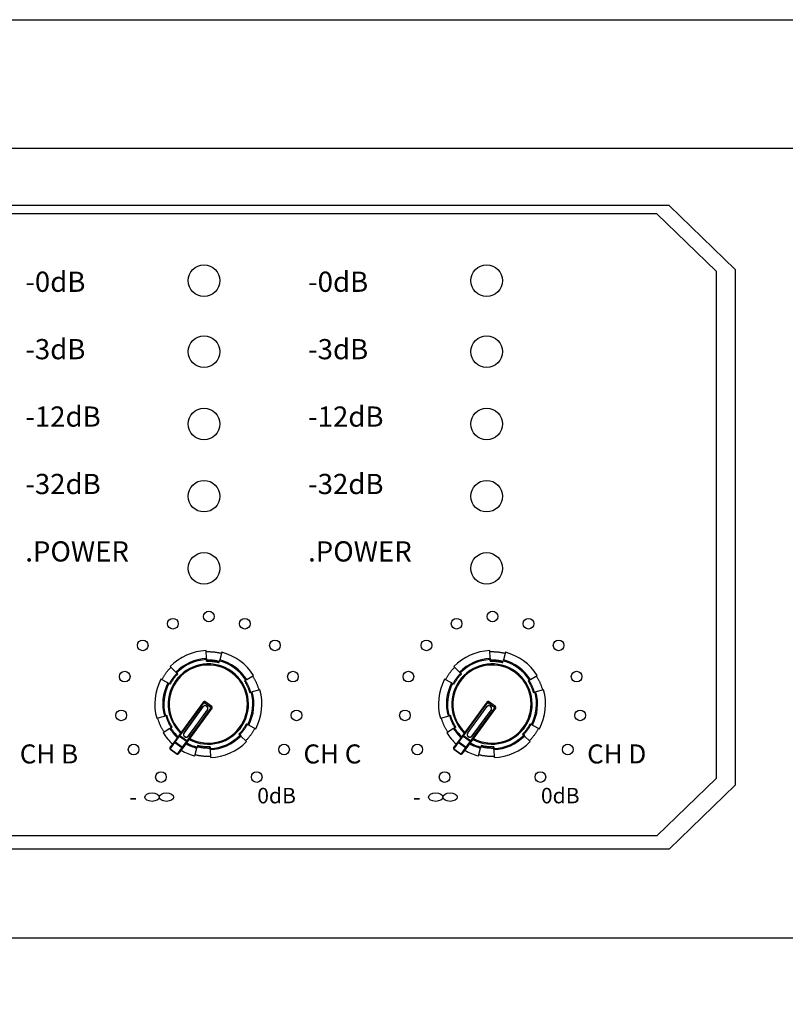
# Model space of a CAD drawing. Units: millimetres. Extents: x 935 to 2728, y 23 to 1287.
# Drawn here: x 1312 to 1377, y 306 to 389 of the extents above; entities that cross this region are included whole.
import ezdxf

# ---------------------------------------------------------------- set-up
doc = ezdxf.new("R2010")
doc.units = ezdxf.units.MM
doc.header["$PDSIZE"] = -1
doc.layers.add('_Layer_', color=7, linetype='Continuous')
doc.styles.add('SLDTEXTSTYLE0', font='txt')
doc.styles.add('USER1', font='GEG2.SHX', dxfattribs={"height": 3})
doc.dimstyles.new('ISO-25', dxfattribs={"dimtxt": 2.5, "dimasz": 2.5, "dimexe": 1.25, "dimexo": 0.625, "dimtad": 1, "dimtxsty": 'SLDTEXTSTYLE0', "dimcen": 2.5, "dimadec": 0, "dimazin": 0, "dimtfac": 1, "dimtmove": 0, "dimatfit": 3, "dimfxl": 1, "dimarcsym": 0})

# ---------------------------------------------------------------- blocks, each defined once
blk = doc.blocks.new('*D12')
at = {"layer": '_Layer_', "color": 0, "lineweight": -2, "transparency": 16777216}
for p, q in [((1074.926, 332.693), (1074.926, 223.121)), ((1556.924, 332.693), (1556.924, 223.121)), ((1526.924, 235.121), (1104.926, 235.121))]:
    blk.add_line(p, q, dxfattribs=at)
at = {"layer": '_Layer_', "color": 0, "transparency": 16777216}
for points in [[(1104.926, 240.121), (1104.926, 230.121), (1074.926, 235.121)], [(1526.924, 240.121), (1526.924, 230.121), (1556.924, 235.121)]]:
    blk.add_solid(points, dxfattribs=at)
at = {"layer": 'Defpoints', "color": 0, "transparency": 16777216}
for p in [(1074.926, 344.693), (1556.924, 344.693), (1074.926, 235.121)]:
    blk.add_point(p, dxfattribs=at)
at = {"layer": '_Layer_', "color": 0, "transparency": 16777216, "insert": (1323.018, 268.289), "char_height": 39.375, "attachment_point": 5, "style": 'SLDTEXTSTYLE0'}
blk.add_mtext('{\\H0.63492x;482,0}', dxfattribs=at)

msp = doc.modelspace()

# ---------------------------------------------------------------- linework, layer by layer
at = {"layer": '_Layer_'}
for p, q in [((1079.926, 388.693), (1551.924, 388.693)), ((1119.479, 377.901), (1512.738, 377.901)), ((1367.023, 373.065), (1265.915, 373.065)), ((1367.023, 373.065), (1372.569, 367.688)), ((1365.996, 372.36), (1267.06, 372.36)), ((1365.996, 372.36), (1370.968, 367.54)), ((1372.569, 367.688), (1372.569, 324.336)), ((1370.968, 367.54), (1370.968, 324.89)), ((1328.142, 334.977), (1328.113, 335.647)), ((1329.436, 335.506), (1329.268, 334.858)), ((1351.976, 334.977), (1351.948, 335.647)), ((1353.271, 335.506), (1353.102, 334.858)), ((1328.142, 334.977), (1328.146, 334.887)), ((1328.151, 334.753), (1328.146, 334.887)), ((1329.211, 334.64), (1329.245, 334.771)), ((1329.245, 334.771), (1329.268, 334.858)), ((1351.976, 334.977), (1351.98, 334.887)), ((1351.986, 334.753), (1351.98, 334.887)), ((1353.046, 334.64), (1353.08, 334.771)), ((1353.08, 334.771), (1353.102, 334.858)), ((1325.099, 334.308), (1325.576, 333.838)), ((1325.64, 333.775), (1325.576, 333.838)), ((1325.736, 333.68), (1325.64, 333.775)), ((1348.933, 334.308), (1349.411, 333.838)), ((1349.475, 333.775), (1349.411, 333.838)), ((1349.571, 333.68), (1349.475, 333.775)), ((1324.91, 332.923), (1324.316, 333.233)), ((1324.91, 332.923), (1324.989, 332.881)), ((1325.109, 332.819), (1324.989, 332.881)), ((1331.348, 333.085), (1331.462, 333.157)), ((1331.537, 333.205), (1331.462, 333.157)), ((1331.537, 333.205), (1332.103, 333.565)), ((1348.744, 332.923), (1348.15, 333.233)), ((1348.744, 332.923), (1348.824, 332.881)), ((1348.943, 332.819), (1348.824, 332.881)), ((1355.182, 333.085), (1355.296, 333.157)), ((1355.372, 333.205), (1355.296, 333.157)), ((1355.372, 333.205), (1355.937, 333.565)), ((1331.78, 332.111), (1331.91, 332.147)), ((1331.91, 332.147), (1331.997, 332.17)), ((1332.643, 332.349), (1331.997, 332.17)), ((1355.615, 332.111), (1355.745, 332.147)), ((1355.745, 332.147), (1355.831, 332.17)), ((1356.477, 332.349), (1355.831, 332.17)), ((1327.888, 331.343), (1325.852, 328.546)), ((1325.925, 328.493), (1327.961, 331.29)), ((1327.961, 331.29), (1327.888, 331.343)), ((1328.014, 331.363), (1327.961, 331.29)), ((1327.961, 331.29), (1328.543, 330.866)), ((1328.596, 330.939), (1328.014, 331.363)), ((1351.723, 331.343), (1349.686, 328.546)), ((1349.759, 328.493), (1351.796, 331.29)), ((1351.796, 331.29), (1351.723, 331.343)), ((1351.849, 331.363), (1351.796, 331.29)), ((1351.796, 331.29), (1352.378, 330.866)), ((1352.431, 330.939), (1351.849, 331.363)), ((1327.851, 330.925), (1326.262, 328.742)), ((1326.269, 328.736), (1327.858, 330.919)), ((1328.543, 330.866), (1326.507, 328.069)), ((1326.58, 328.016), (1328.616, 330.813)), ((1328.222, 330.654), (1326.633, 328.472)), ((1326.64, 328.466), (1328.229, 330.649)), ((1327.858, 330.919), (1327.851, 330.925)), ((1328.222, 330.654), (1328.229, 330.649)), ((1328.543, 330.866), (1328.596, 330.939)), ((1328.616, 330.813), (1328.543, 330.866)), ((1351.686, 330.925), (1350.096, 328.742)), ((1350.104, 328.736), (1351.693, 330.919)), ((1352.378, 330.866), (1350.341, 328.069)), ((1350.414, 328.016), (1352.451, 330.813)), ((1352.057, 330.654), (1350.467, 328.472)), ((1350.475, 328.466), (1352.064, 330.649)), ((1351.693, 330.919), (1351.686, 330.925)), ((1352.057, 330.654), (1352.064, 330.649)), ((1352.378, 330.866), (1352.431, 330.939)), ((1352.451, 330.813), (1352.378, 330.866)), ((1323.967, 329.952), (1324.613, 330.131)), ((1324.7, 330.155), (1324.613, 330.131)), ((1324.83, 330.191), (1324.7, 330.155)), ((1347.802, 329.952), (1348.448, 330.131)), ((1348.535, 330.155), (1348.448, 330.131)), ((1348.664, 330.191), (1348.535, 330.155)), ((1325.073, 329.096), (1324.507, 328.737)), ((1325.073, 329.096), (1325.149, 329.144)), ((1325.262, 329.216), (1325.149, 329.144)), ((1326.262, 328.742), (1326.269, 328.736)), ((1331.502, 329.483), (1331.621, 329.42)), ((1331.701, 329.379), (1331.621, 329.42)), ((1331.701, 329.379), (1332.295, 329.069)), ((1348.907, 329.096), (1348.342, 328.737)), ((1348.907, 329.096), (1348.983, 329.144)), ((1349.097, 329.216), (1348.983, 329.144)), ((1350.096, 328.742), (1350.104, 328.736)), ((1355.336, 329.483), (1355.456, 329.42)), ((1355.535, 329.379), (1355.456, 329.42)), ((1355.535, 329.379), (1356.129, 329.069)), ((1325.484, 328.041), (1325.084, 327.491)), ((1325.104, 327.365), (1325.504, 327.915)), ((1325.852, 328.546), (1325.484, 328.041)), ((1325.52, 327.937), (1325.504, 327.915)), ((1325.504, 327.915), (1326.086, 327.492)), ((1325.52, 327.937), (1325.887, 328.441)), ((1326.102, 327.513), (1325.52, 327.937)), ((1325.852, 328.546), (1325.925, 328.493)), ((1325.925, 328.493), (1325.887, 328.441)), ((1325.887, 328.441), (1326.469, 328.018)), ((1326.507, 328.069), (1325.925, 328.493)), ((1326.469, 328.018), (1326.102, 327.513)), ((1326.212, 327.511), (1326.58, 328.016)), ((1326.469, 328.018), (1326.507, 328.069)), ((1326.507, 328.069), (1326.58, 328.016)), ((1326.64, 328.466), (1326.633, 328.472)), ((1330.874, 328.621), (1330.97, 328.526)), ((1330.97, 328.526), (1331.034, 328.463)), ((1331.512, 327.993), (1331.034, 328.463)), ((1349.319, 328.041), (1348.918, 327.491)), ((1348.938, 327.365), (1349.339, 327.915)), ((1349.686, 328.546), (1349.319, 328.041)), ((1349.354, 327.937), (1349.339, 327.915)), ((1349.339, 327.915), (1349.921, 327.492)), ((1349.354, 327.937), (1349.722, 328.441)), ((1349.936, 327.513), (1349.354, 327.937)), ((1349.686, 328.546), (1349.759, 328.493)), ((1349.759, 328.493), (1349.722, 328.441)), ((1349.722, 328.441), (1350.304, 328.018)), ((1350.341, 328.069), (1349.759, 328.493)), ((1350.304, 328.018), (1349.936, 327.513)), ((1350.047, 327.511), (1350.414, 328.016)), ((1350.304, 328.018), (1350.341, 328.069)), ((1350.341, 328.069), (1350.414, 328.016)), ((1350.475, 328.466), (1350.467, 328.472)), ((1354.709, 328.621), (1354.805, 328.526)), ((1354.805, 328.526), (1354.869, 328.463)), ((1355.346, 327.993), (1354.869, 328.463)), ((1325.104, 327.365), (1325.104, 327.365)), ((1325.686, 326.941), (1325.104, 327.365)), ((1325.104, 327.365), (1325.686, 326.941)), ((1326.086, 327.492), (1325.686, 326.941)), ((1325.811, 326.961), (1326.212, 327.511)), ((1326.086, 327.492), (1326.102, 327.513)), ((1327.174, 326.795), (1327.342, 327.444)), ((1327.365, 327.531), (1327.342, 327.444)), ((1327.399, 327.661), (1327.365, 327.531)), ((1328.459, 327.548), (1328.465, 327.414)), ((1328.468, 327.324), (1328.465, 327.414)), ((1328.468, 327.324), (1328.497, 326.655)), ((1348.938, 327.365), (1348.938, 327.365)), ((1349.52, 326.941), (1348.938, 327.365)), ((1348.938, 327.365), (1349.52, 326.941)), ((1349.921, 327.492), (1349.52, 326.941)), ((1349.646, 326.961), (1350.047, 327.511)), ((1349.921, 327.492), (1349.936, 327.513)), ((1351.009, 326.795), (1351.177, 327.444)), ((1351.2, 327.531), (1351.177, 327.444)), ((1351.233, 327.661), (1351.2, 327.531)), ((1352.293, 327.548), (1352.299, 327.414)), ((1352.303, 327.324), (1352.299, 327.414)), ((1352.303, 327.324), (1352.331, 326.655)), ((1325.686, 326.941), (1325.686, 326.941)), ((1349.52, 326.941), (1349.52, 326.941)), ((1365.996, 320.069), (1370.968, 324.89)), ((1367.023, 318.959), (1372.569, 324.336)), ((1365.996, 320.069), (1267.06, 320.069)), ((1367.023, 318.959), (1265.915, 318.959)), ((1119.479, 311.485), (1512.738, 311.485))]:
    msp.add_line(p, q, dxfattribs=at)
at = {"layer": '_Layer_', "flags": 128}
for points in [[(1328.117, 335.557), (1328.172, 335.559), (1328.226, 335.56), (1328.281, 335.561), (1328.335, 335.561), (1328.39, 335.56), (1328.444, 335.559), (1328.499, 335.556), (1328.553, 335.554), (1328.608, 335.55), (1328.662, 335.546), (1328.716, 335.541), (1328.77, 335.536), (1328.825, 335.53), (1328.879, 335.523), (1328.933, 335.516), (1328.987, 335.508), (1329.041, 335.499), (1329.094, 335.49), (1329.148, 335.479), (1329.201, 335.469), (1329.255, 335.457), (1329.308, 335.445), (1329.361, 335.433), (1329.414, 335.419)], [(1351.952, 335.557), (1352.006, 335.559), (1352.061, 335.56), (1352.115, 335.561), (1352.17, 335.561), (1352.224, 335.56), (1352.279, 335.559), (1352.333, 335.556), (1352.388, 335.554), (1352.442, 335.55), (1352.496, 335.546), (1352.551, 335.541), (1352.605, 335.536), (1352.659, 335.53), (1352.713, 335.523), (1352.767, 335.516), (1352.821, 335.508), (1352.875, 335.499), (1352.929, 335.49), (1352.982, 335.479), (1353.036, 335.469), (1353.089, 335.457), (1353.142, 335.445), (1353.195, 335.433), (1353.248, 335.419)], [(1329.234, 334.727), (1329.19, 334.739), (1329.145, 334.749), (1329.101, 334.759), (1329.056, 334.769), (1329.011, 334.778), (1328.966, 334.786), (1328.921, 334.794), (1328.876, 334.802), (1328.831, 334.808), (1328.786, 334.815), (1328.74, 334.82), (1328.695, 334.825), (1328.65, 334.83), (1328.604, 334.834), (1328.559, 334.837), (1328.513, 334.84), (1328.467, 334.842), (1328.422, 334.844), (1328.376, 334.845), (1328.33, 334.846), (1328.285, 334.846), (1328.239, 334.845), (1328.193, 334.844), (1328.148, 334.843)], [(1328.151, 334.753), (1328.196, 334.754), (1328.241, 334.756), (1328.285, 334.756), (1328.33, 334.756), (1328.374, 334.755), (1328.419, 334.754), (1328.463, 334.753), (1328.508, 334.75), (1328.552, 334.748), (1328.597, 334.744), (1328.641, 334.74), (1328.686, 334.736), (1328.73, 334.731), (1328.774, 334.725), (1328.818, 334.719), (1328.862, 334.713), (1328.906, 334.706), (1328.95, 334.698), (1328.994, 334.69), (1329.038, 334.681), (1329.081, 334.672), (1329.125, 334.662), (1329.168, 334.651), (1329.211, 334.64)], [(1353.068, 334.727), (1353.024, 334.739), (1352.98, 334.749), (1352.935, 334.759), (1352.891, 334.769), (1352.846, 334.778), (1352.801, 334.786), (1352.756, 334.794), (1352.711, 334.802), (1352.666, 334.808), (1352.62, 334.815), (1352.575, 334.82), (1352.53, 334.825), (1352.484, 334.83), (1352.439, 334.834), (1352.393, 334.837), (1352.348, 334.84), (1352.302, 334.842), (1352.256, 334.844), (1352.211, 334.845), (1352.165, 334.846), (1352.119, 334.846), (1352.073, 334.845), (1352.028, 334.844), (1351.982, 334.843)], [(1351.986, 334.753), (1352.031, 334.754), (1352.075, 334.756), (1352.12, 334.756), (1352.164, 334.756), (1352.209, 334.755), (1352.253, 334.754), (1352.298, 334.753), (1352.342, 334.75), (1352.387, 334.748), (1352.431, 334.744), (1352.476, 334.74), (1352.52, 334.736), (1352.564, 334.731), (1352.609, 334.725), (1352.653, 334.719), (1352.697, 334.713), (1352.741, 334.706), (1352.785, 334.698), (1352.829, 334.69), (1352.872, 334.681), (1352.916, 334.672), (1352.959, 334.662), (1353.003, 334.651), (1353.046, 334.64)], [(1324.395, 333.191), (1324.421, 333.239), (1324.447, 333.287), (1324.474, 333.334), (1324.501, 333.382), (1324.529, 333.429), (1324.557, 333.475), (1324.586, 333.521), (1324.616, 333.567), (1324.646, 333.612), (1324.677, 333.657), (1324.708, 333.702), (1324.74, 333.746), (1324.772, 333.79), (1324.805, 333.834), (1324.839, 333.877), (1324.873, 333.919), (1324.907, 333.962), (1324.942, 334.003), (1324.978, 334.045), (1325.014, 334.086), (1325.05, 334.126), (1325.087, 334.166), (1325.125, 334.206), (1325.163, 334.245)], [(1325.672, 333.743), (1325.64, 333.711), (1325.609, 333.678), (1325.578, 333.644), (1325.547, 333.61), (1325.517, 333.576), (1325.487, 333.541), (1325.458, 333.506), (1325.429, 333.471), (1325.4, 333.435), (1325.372, 333.399), (1325.345, 333.362), (1325.318, 333.326), (1325.291, 333.289), (1325.265, 333.251), (1325.239, 333.213), (1325.214, 333.175), (1325.189, 333.137), (1325.165, 333.098), (1325.141, 333.059), (1325.118, 333.02), (1325.095, 332.98), (1325.072, 332.941), (1325.05, 332.901), (1325.029, 332.86)], [(1325.109, 332.819), (1325.13, 332.858), (1325.151, 332.897), (1325.173, 332.936), (1325.195, 332.975), (1325.218, 333.013), (1325.241, 333.051), (1325.265, 333.089), (1325.289, 333.126), (1325.314, 333.163), (1325.339, 333.2), (1325.364, 333.237), (1325.39, 333.273), (1325.417, 333.309), (1325.444, 333.344), (1325.471, 333.379), (1325.499, 333.414), (1325.527, 333.449), (1325.556, 333.483), (1325.585, 333.517), (1325.614, 333.55), (1325.644, 333.583), (1325.674, 333.616), (1325.705, 333.648), (1325.736, 333.68)], [(1348.23, 333.191), (1348.255, 333.239), (1348.282, 333.287), (1348.308, 333.334), (1348.336, 333.382), (1348.363, 333.429), (1348.392, 333.475), (1348.421, 333.521), (1348.451, 333.567), (1348.481, 333.612), (1348.511, 333.657), (1348.543, 333.702), (1348.574, 333.746), (1348.607, 333.79), (1348.64, 333.834), (1348.673, 333.877), (1348.707, 333.919), (1348.742, 333.962), (1348.777, 334.003), (1348.812, 334.045), (1348.848, 334.086), (1348.885, 334.126), (1348.922, 334.166), (1348.959, 334.206), (1348.997, 334.245)], [(1349.507, 333.743), (1349.475, 333.711), (1349.443, 333.678), (1349.412, 333.644), (1349.382, 333.61), (1349.351, 333.576), (1349.322, 333.541), (1349.292, 333.506), (1349.263, 333.471), (1349.235, 333.435), (1349.207, 333.399), (1349.179, 333.362), (1349.152, 333.326), (1349.126, 333.289), (1349.099, 333.251), (1349.074, 333.213), (1349.048, 333.175), (1349.024, 333.137), (1348.999, 333.098), (1348.975, 333.059), (1348.952, 333.02), (1348.929, 332.98), (1348.907, 332.941), (1348.885, 332.901), (1348.864, 332.86)], [(1348.943, 332.819), (1348.964, 332.858), (1348.985, 332.897), (1349.007, 332.936), (1349.03, 332.975), (1349.052, 333.013), (1349.076, 333.051), (1349.099, 333.089), (1349.124, 333.126), (1349.148, 333.163), (1349.173, 333.2), (1349.199, 333.237), (1349.225, 333.273), (1349.251, 333.309), (1349.278, 333.344), (1349.306, 333.379), (1349.333, 333.414), (1349.362, 333.449), (1349.39, 333.483), (1349.419, 333.517), (1349.449, 333.55), (1349.479, 333.583), (1349.509, 333.616), (1349.54, 333.648), (1349.571, 333.68)], [(1331.348, 333.085), (1331.372, 333.047), (1331.395, 333.009), (1331.417, 332.971), (1331.44, 332.932), (1331.462, 332.893), (1331.483, 332.854), (1331.504, 332.815), (1331.524, 332.775), (1331.544, 332.735), (1331.563, 332.695), (1331.582, 332.654), (1331.6, 332.614), (1331.618, 332.573), (1331.635, 332.532), (1331.652, 332.491), (1331.669, 332.449), (1331.684, 332.407), (1331.7, 332.366), (1331.714, 332.324), (1331.729, 332.281), (1331.742, 332.239), (1331.756, 332.196), (1331.768, 332.154), (1331.78, 332.111)], [(1331.867, 332.135), (1331.855, 332.179), (1331.842, 332.222), (1331.828, 332.266), (1331.814, 332.309), (1331.799, 332.353), (1331.784, 332.396), (1331.769, 332.439), (1331.752, 332.482), (1331.736, 332.524), (1331.718, 332.566), (1331.701, 332.608), (1331.682, 332.65), (1331.664, 332.692), (1331.644, 332.733), (1331.625, 332.774), (1331.604, 332.815), (1331.583, 332.856), (1331.562, 332.896), (1331.54, 332.937), (1331.518, 332.976), (1331.495, 333.016), (1331.472, 333.055), (1331.448, 333.094), (1331.424, 333.133)], [(1332.027, 333.516), (1332.056, 333.47), (1332.084, 333.424), (1332.112, 333.377), (1332.139, 333.33), (1332.166, 333.282), (1332.192, 333.234), (1332.217, 333.186), (1332.242, 333.137), (1332.267, 333.089), (1332.29, 333.039), (1332.313, 332.99), (1332.336, 332.94), (1332.358, 332.89), (1332.379, 332.84), (1332.399, 332.79), (1332.419, 332.739), (1332.439, 332.688), (1332.457, 332.637), (1332.475, 332.585), (1332.493, 332.534), (1332.51, 332.482), (1332.526, 332.43), (1332.541, 332.377), (1332.556, 332.325)], [(1355.182, 333.085), (1355.206, 333.047), (1355.229, 333.009), (1355.252, 332.971), (1355.274, 332.932), (1355.296, 332.893), (1355.317, 332.854), (1355.338, 332.815), (1355.359, 332.775), (1355.378, 332.735), (1355.398, 332.695), (1355.417, 332.654), (1355.435, 332.614), (1355.453, 332.573), (1355.47, 332.532), (1355.487, 332.491), (1355.503, 332.449), (1355.519, 332.407), (1355.534, 332.366), (1355.549, 332.324), (1355.563, 332.281), (1355.577, 332.239), (1355.59, 332.196), (1355.603, 332.154), (1355.615, 332.111)], [(1355.702, 332.135), (1355.689, 332.179), (1355.676, 332.222), (1355.663, 332.266), (1355.649, 332.309), (1355.634, 332.353), (1355.619, 332.396), (1355.603, 332.439), (1355.587, 332.482), (1355.57, 332.524), (1355.553, 332.566), (1355.535, 332.608), (1355.517, 332.65), (1355.498, 332.692), (1355.479, 332.733), (1355.459, 332.774), (1355.439, 332.815), (1355.418, 332.856), (1355.397, 332.896), (1355.375, 332.937), (1355.352, 332.976), (1355.33, 333.016), (1355.306, 333.055), (1355.283, 333.094), (1355.258, 333.133)], [(1355.862, 333.516), (1355.89, 333.47), (1355.919, 333.424), (1355.947, 333.377), (1355.974, 333.33), (1356.001, 333.282), (1356.027, 333.234), (1356.052, 333.186), (1356.077, 333.137), (1356.101, 333.089), (1356.125, 333.039), (1356.148, 332.99), (1356.17, 332.94), (1356.192, 332.89), (1356.213, 332.84), (1356.234, 332.79), (1356.254, 332.739), (1356.273, 332.688), (1356.292, 332.637), (1356.31, 332.585), (1356.327, 332.534), (1356.344, 332.482), (1356.36, 332.43), (1356.376, 332.377), (1356.391, 332.325)], [(1324.583, 328.785), (1324.554, 328.831), (1324.526, 328.878), (1324.498, 328.924), (1324.471, 328.972), (1324.444, 329.019), (1324.418, 329.067), (1324.393, 329.115), (1324.368, 329.164), (1324.344, 329.213), (1324.32, 329.262), (1324.297, 329.311), (1324.275, 329.361), (1324.253, 329.411), (1324.232, 329.461), (1324.211, 329.512), (1324.191, 329.562), (1324.172, 329.613), (1324.153, 329.665), (1324.135, 329.716), (1324.117, 329.768), (1324.101, 329.82), (1324.085, 329.872), (1324.069, 329.924), (1324.054, 329.976)], [(1324.743, 330.167), (1324.756, 330.123), (1324.769, 330.079), (1324.782, 330.035), (1324.796, 329.992), (1324.811, 329.949), (1324.826, 329.905), (1324.842, 329.862), (1324.858, 329.82), (1324.875, 329.777), (1324.892, 329.735), (1324.91, 329.693), (1324.928, 329.651), (1324.947, 329.609), (1324.966, 329.568), (1324.986, 329.527), (1325.006, 329.486), (1325.027, 329.445), (1325.048, 329.405), (1325.07, 329.365), (1325.092, 329.325), (1325.115, 329.285), (1325.139, 329.246), (1325.162, 329.207), (1325.187, 329.168)], [(1325.262, 329.216), (1325.239, 329.254), (1325.215, 329.292), (1325.193, 329.331), (1325.17, 329.369), (1325.149, 329.408), (1325.127, 329.447), (1325.107, 329.487), (1325.086, 329.526), (1325.066, 329.566), (1325.047, 329.606), (1325.028, 329.647), (1325.01, 329.687), (1324.992, 329.728), (1324.975, 329.769), (1324.958, 329.811), (1324.942, 329.852), (1324.926, 329.894), (1324.911, 329.936), (1324.896, 329.978), (1324.882, 330.02), (1324.868, 330.062), (1324.855, 330.105), (1324.842, 330.148), (1324.83, 330.191)], [(1348.418, 328.785), (1348.389, 328.831), (1348.36, 328.878), (1348.333, 328.924), (1348.305, 328.972), (1348.279, 329.019), (1348.253, 329.067), (1348.227, 329.115), (1348.202, 329.164), (1348.178, 329.213), (1348.155, 329.262), (1348.132, 329.311), (1348.109, 329.361), (1348.087, 329.411), (1348.066, 329.461), (1348.046, 329.512), (1348.026, 329.562), (1348.006, 329.613), (1347.988, 329.665), (1347.969, 329.716), (1347.952, 329.768), (1347.935, 329.82), (1347.919, 329.872), (1347.904, 329.924), (1347.889, 329.976)], [(1348.578, 330.167), (1348.59, 330.123), (1348.603, 330.079), (1348.617, 330.035), (1348.631, 329.992), (1348.645, 329.949), (1348.66, 329.905), (1348.676, 329.862), (1348.692, 329.82), (1348.709, 329.777), (1348.726, 329.735), (1348.744, 329.693), (1348.762, 329.651), (1348.781, 329.609), (1348.8, 329.568), (1348.82, 329.527), (1348.841, 329.486), (1348.861, 329.445), (1348.883, 329.405), (1348.905, 329.365), (1348.927, 329.325), (1348.95, 329.285), (1348.973, 329.246), (1348.997, 329.207), (1349.021, 329.168)], [(1349.097, 329.216), (1349.073, 329.254), (1349.05, 329.292), (1349.027, 329.331), (1349.005, 329.369), (1348.983, 329.408), (1348.962, 329.447), (1348.941, 329.487), (1348.921, 329.526), (1348.901, 329.566), (1348.882, 329.606), (1348.863, 329.647), (1348.844, 329.687), (1348.827, 329.728), (1348.809, 329.769), (1348.792, 329.811), (1348.776, 329.852), (1348.76, 329.894), (1348.745, 329.936), (1348.73, 329.978), (1348.716, 330.02), (1348.702, 330.062), (1348.689, 330.105), (1348.676, 330.148), (1348.664, 330.191)], [(1331.502, 329.483), (1331.481, 329.443), (1331.459, 329.404), (1331.438, 329.365), (1331.415, 329.327), (1331.392, 329.288), (1331.369, 329.25), (1331.345, 329.213), (1331.321, 329.175), (1331.297, 329.138), (1331.271, 329.101), (1331.246, 329.065), (1331.22, 329.028), (1331.193, 328.993), (1331.167, 328.957), (1331.139, 328.922), (1331.111, 328.887), (1331.083, 328.853), (1331.055, 328.818), (1331.026, 328.784), (1330.996, 328.751), (1330.966, 328.718), (1330.936, 328.685), (1330.905, 328.653), (1330.874, 328.621)], [(1330.938, 328.558), (1330.97, 328.591), (1331.001, 328.624), (1331.032, 328.657), (1331.063, 328.691), (1331.093, 328.726), (1331.123, 328.76), (1331.152, 328.795), (1331.181, 328.831), (1331.21, 328.866), (1331.238, 328.902), (1331.265, 328.939), (1331.293, 328.976), (1331.319, 329.013), (1331.345, 329.05), (1331.371, 329.088), (1331.396, 329.126), (1331.421, 329.164), (1331.445, 329.203), (1331.469, 329.242), (1331.493, 329.281), (1331.516, 329.321), (1331.538, 329.361), (1331.56, 329.401), (1331.581, 329.441)], [(1332.215, 329.11), (1332.189, 329.062), (1332.163, 329.014), (1332.137, 328.967), (1332.109, 328.92), (1332.081, 328.873), (1332.053, 328.826), (1332.024, 328.78), (1331.994, 328.734), (1331.964, 328.689), (1331.933, 328.644), (1331.902, 328.599), (1331.87, 328.555), (1331.838, 328.511), (1331.805, 328.468), (1331.772, 328.425), (1331.738, 328.382), (1331.703, 328.34), (1331.668, 328.298), (1331.633, 328.256), (1331.597, 328.216), (1331.56, 328.175), (1331.523, 328.135), (1331.486, 328.095), (1331.448, 328.056)], [(1355.336, 329.483), (1355.315, 329.443), (1355.294, 329.404), (1355.272, 329.365), (1355.25, 329.327), (1355.227, 329.288), (1355.204, 329.25), (1355.18, 329.213), (1355.156, 329.175), (1355.131, 329.138), (1355.106, 329.101), (1355.08, 329.065), (1355.054, 329.028), (1355.028, 328.993), (1355.001, 328.957), (1354.974, 328.922), (1354.946, 328.887), (1354.918, 328.853), (1354.889, 328.818), (1354.86, 328.784), (1354.831, 328.751), (1354.801, 328.718), (1354.77, 328.685), (1354.74, 328.653), (1354.709, 328.621)], [(1354.773, 328.558), (1354.805, 328.591), (1354.836, 328.624), (1354.867, 328.657), (1354.898, 328.691), (1354.928, 328.726), (1354.958, 328.76), (1354.987, 328.795), (1355.016, 328.831), (1355.044, 328.866), (1355.072, 328.902), (1355.1, 328.939), (1355.127, 328.976), (1355.154, 329.013), (1355.18, 329.05), (1355.206, 329.088), (1355.231, 329.126), (1355.256, 329.164), (1355.28, 329.203), (1355.304, 329.242), (1355.327, 329.281), (1355.35, 329.321), (1355.372, 329.361), (1355.394, 329.401), (1355.416, 329.441)], [(1356.049, 329.11), (1356.024, 329.062), (1355.998, 329.014), (1355.971, 328.967), (1355.944, 328.92), (1355.916, 328.873), (1355.887, 328.826), (1355.858, 328.78), (1355.829, 328.734), (1355.799, 328.689), (1355.768, 328.644), (1355.737, 328.599), (1355.705, 328.555), (1355.673, 328.511), (1355.64, 328.468), (1355.606, 328.425), (1355.572, 328.382), (1355.538, 328.34), (1355.503, 328.298), (1355.467, 328.256), (1355.431, 328.216), (1355.395, 328.175), (1355.358, 328.135), (1355.32, 328.095), (1355.282, 328.056)], [(1327.376, 327.574), (1327.421, 327.563), (1327.465, 327.552), (1327.51, 327.542), (1327.554, 327.532), (1327.599, 327.523), (1327.644, 327.515), (1327.689, 327.507), (1327.734, 327.5), (1327.779, 327.493), (1327.824, 327.487), (1327.87, 327.481), (1327.915, 327.476), (1327.961, 327.471), (1328.006, 327.467), (1328.052, 327.464), (1328.097, 327.461), (1328.143, 327.459), (1328.189, 327.457), (1328.234, 327.456), (1328.28, 327.455), (1328.326, 327.455), (1328.371, 327.456), (1328.417, 327.457), (1328.463, 327.459)], [(1328.459, 327.548), (1328.414, 327.547), (1328.37, 327.546), (1328.325, 327.545), (1328.281, 327.545), (1328.236, 327.546), (1328.191, 327.547), (1328.147, 327.549), (1328.102, 327.551), (1328.058, 327.554), (1328.013, 327.557), (1327.969, 327.561), (1327.925, 327.565), (1327.88, 327.57), (1327.836, 327.576), (1327.792, 327.582), (1327.748, 327.588), (1327.704, 327.596), (1327.66, 327.603), (1327.616, 327.612), (1327.572, 327.62), (1327.529, 327.63), (1327.485, 327.64), (1327.442, 327.65), (1327.399, 327.661)], [(1351.211, 327.574), (1351.255, 327.563), (1351.3, 327.552), (1351.344, 327.542), (1351.389, 327.532), (1351.434, 327.523), (1351.478, 327.515), (1351.523, 327.507), (1351.569, 327.5), (1351.614, 327.493), (1351.659, 327.487), (1351.704, 327.481), (1351.75, 327.476), (1351.795, 327.471), (1351.841, 327.467), (1351.886, 327.464), (1351.932, 327.461), (1351.977, 327.459), (1352.023, 327.457), (1352.069, 327.456), (1352.115, 327.455), (1352.16, 327.455), (1352.206, 327.456), (1352.252, 327.457), (1352.297, 327.459)], [(1352.293, 327.548), (1352.249, 327.547), (1352.204, 327.546), (1352.16, 327.545), (1352.115, 327.545), (1352.071, 327.546), (1352.026, 327.547), (1351.981, 327.549), (1351.937, 327.551), (1351.892, 327.554), (1351.848, 327.557), (1351.804, 327.561), (1351.759, 327.565), (1351.715, 327.57), (1351.671, 327.576), (1351.627, 327.582), (1351.582, 327.588), (1351.538, 327.596), (1351.495, 327.603), (1351.451, 327.612), (1351.407, 327.62), (1351.363, 327.63), (1351.32, 327.64), (1351.277, 327.65), (1351.233, 327.661)], [(1328.493, 326.745), (1328.439, 326.743), (1328.384, 326.741), (1328.33, 326.741), (1328.275, 326.741), (1328.221, 326.741), (1328.166, 326.743), (1328.112, 326.745), (1328.057, 326.748), (1328.003, 326.751), (1327.948, 326.755), (1327.894, 326.76), (1327.84, 326.765), (1327.786, 326.771), (1327.731, 326.778), (1327.677, 326.785), (1327.624, 326.794), (1327.57, 326.802), (1327.516, 326.812), (1327.462, 326.822), (1327.409, 326.833), (1327.356, 326.844), (1327.303, 326.856), (1327.249, 326.869), (1327.197, 326.882)], [(1352.328, 326.745), (1352.273, 326.743), (1352.219, 326.741), (1352.164, 326.741), (1352.11, 326.741), (1352.055, 326.741), (1352.001, 326.743), (1351.946, 326.745), (1351.892, 326.748), (1351.837, 326.751), (1351.783, 326.755), (1351.729, 326.76), (1351.674, 326.765), (1351.62, 326.771), (1351.566, 326.778), (1351.512, 326.785), (1351.458, 326.794), (1351.404, 326.802), (1351.351, 326.812), (1351.297, 326.822), (1351.244, 326.833), (1351.19, 326.844), (1351.137, 326.856), (1351.084, 326.869), (1351.031, 326.882)]]:
    msp.add_lwpolyline(points, dxfattribs=at)
at = {"layer": '_Layer_', "color": 244, "true_color": 0x991b1e}
for centre in [(1327.936, 366.757), (1351.697, 366.757)]:
    msp.add_circle(centre, 1.328, dxfattribs=at)
at = {"layer": '_Layer_'}
for centre, radius in [((1327.936, 360.781), 1.328), ((1351.697, 360.781), 1.328), ((1327.936, 354.705), 1.328), ((1351.697, 354.705), 1.328), ((1327.936, 348.629), 1.328), ((1351.697, 348.629), 1.328), ((1327.936, 342.554), 1.328), ((1351.697, 342.554), 1.328), ((1328.35, 338.51), 0.448), ((1352.184, 338.51), 0.448), ((1325.33, 337.909), 0.448), ((1331.369, 337.909), 0.448), ((1349.165, 337.909), 0.448), ((1355.204, 337.909), 0.448), ((1322.796, 336.087), 0.448), ((1333.903, 336.087), 0.448), ((1346.631, 336.087), 0.448), ((1357.738, 336.087), 0.448), ((1321.28, 333.46), 0.448), ((1335.419, 333.46), 0.448), ((1345.115, 333.46), 0.448), ((1359.254, 333.46), 0.448), ((1320.989, 330.202), 0.448), ((1335.71, 330.202), 0.448), ((1344.824, 330.202), 0.448), ((1359.545, 330.202), 0.448), ((1322.029, 327.328), 0.448), ((1334.671, 327.328), 0.448), ((1345.863, 327.328), 0.448), ((1358.506, 327.328), 0.448), ((1324.328, 325.014), 0.448), ((1332.371, 325.014), 0.448), ((1348.163, 325.014), 0.448), ((1356.206, 325.014), 0.448)]:
    msp.add_circle(centre, radius, dxfattribs=at)
for centre, radius, start, end in [((1328.305, 331.151), 4.5, 92.44266, 135.44266), ((1328.305, 331.151), 4.5, 32.44266, 75.44266), ((1352.14, 331.151), 4.5, 92.44266, 135.44266), ((1352.14, 331.151), 4.5, 32.44266, 75.44266), ((1328.305, 331.151), 3.375, 241.60492, 226.2804), ((1328.305, 331.151), 3.83, 92.44266, 135.44266), ((1328.305, 331.151), 3.74, 92.44266, 135.44266), ((1328.305, 331.151), 3.74, 32.44266, 75.44266), ((1328.305, 331.151), 3.83, 32.44266, 75.44266), ((1352.14, 331.151), 3.375, 241.60492, 226.2804), ((1352.14, 331.151), 3.83, 92.44266, 135.44266), ((1352.14, 331.151), 3.74, 92.44266, 135.44266), ((1352.14, 331.151), 3.74, 32.44266, 75.44266), ((1352.14, 331.151), 3.83, 32.44266, 75.44266), ((1328.305, 331.151), 3.285, 241.81615, 226.06917), ((1352.14, 331.151), 3.285, 241.81615, 226.06917), ((1328.305, 331.151), 4.5, 152.44266, 195.44266), ((1328.305, 331.151), 3.83, 152.44266, 195.44266), ((1328.305, 331.151), 3.74, 152.44266, 195.44266), ((1352.14, 331.151), 4.5, 152.44266, 195.44266), ((1352.14, 331.151), 3.83, 152.44266, 195.44266), ((1352.14, 331.151), 3.74, 152.44266, 195.44266), ((1328.305, 331.151), 3.74, 332.44266, 15.44266), ((1328.305, 331.151), 3.83, 332.44266, 15.44266), ((1328.305, 331.151), 4.5, 332.44266, 15.44266), ((1352.14, 331.151), 3.74, 332.44266, 15.44266), ((1352.14, 331.151), 3.83, 332.44266, 15.44266), ((1352.14, 331.151), 4.5, 332.44266, 15.44266), ((1327.961, 331.29), 0.09, 53.94266, 143.94266), ((1351.796, 331.29), 0.09, 53.94266, 143.94266), ((1328.04, 330.787), 0.234, 323.94266, 143.94266), ((1328.04, 330.787), 0.225, 323.94266, 143.94266), ((1328.543, 330.866), 0.09, 323.94266, 53.94266), ((1351.875, 330.787), 0.234, 323.94266, 143.94266), ((1351.875, 330.787), 0.225, 323.94266, 143.94266), ((1352.378, 330.866), 0.09, 323.94266, 53.94266), ((1328.305, 331.151), 4.5, 212.44266, 228.20349), ((1328.305, 331.151), 3.83, 212.44266, 227.19501), ((1328.305, 331.151), 3.74, 212.44266, 227.03212), ((1326.451, 328.604), 0.234, 143.94266, 323.94266), ((1326.451, 328.604), 0.225, 143.94266, 323.94266), ((1352.14, 331.151), 4.5, 212.44266, 228.20349), ((1352.14, 331.151), 3.83, 212.44266, 227.19501), ((1352.14, 331.151), 3.74, 212.44266, 227.03212), ((1350.286, 328.604), 0.234, 143.94266, 323.94266), ((1350.286, 328.604), 0.225, 143.94266, 323.94266), ((1328.305, 331.151), 3.74, 240.8532, 255.44266), ((1328.305, 331.151), 3.74, 272.44266, 315.44266), ((1328.305, 331.151), 3.83, 272.44266, 315.44266), ((1328.305, 331.151), 4.5, 272.44266, 315.44266), ((1352.14, 331.151), 3.74, 240.8532, 255.44266), ((1352.14, 331.151), 3.74, 272.44266, 315.44266), ((1352.14, 331.151), 3.83, 272.44266, 315.44266), ((1352.14, 331.151), 4.5, 272.44266, 315.44266), ((1325.157, 327.438), 0.09, 143.94266, 233.94266), ((1328.305, 331.151), 4.5, 239.68183, 255.44266), ((1328.305, 331.151), 3.83, 240.69031, 255.44266), ((1348.991, 327.438), 0.09, 143.94266, 233.94266), ((1352.14, 331.151), 4.5, 239.68183, 255.44266), ((1352.14, 331.151), 3.83, 240.69031, 255.44266), ((1325.739, 327.014), 0.09, 233.94266, 323.94266), ((1349.573, 327.014), 0.09, 233.94266, 323.94266)]:
    msp.add_arc(centre, radius, start, end, dxfattribs=at)
for centre, major_axis, ratio, start_param, end_param in [((1325.557, 327.988), (-0.0728, 0.053), 0.99834, 0, 1.570796), ((1325.557, 327.988), (-0.0728, 0.053), 0.707107, 0, 1.570796), ((1325.925, 328.493), (-0.0728, 0.053), 0.707107, 0, 1.570796), ((1326.507, 328.069), (0.0728, -0.053), 0.707107, 4.712389, 6.283185), ((1349.392, 327.988), (-0.0728, 0.053), 0.99834, 0, 1.570796), ((1349.392, 327.988), (-0.0728, 0.053), 0.707107, 0, 1.570796), ((1349.759, 328.493), (-0.0728, 0.053), 0.707107, 0, 1.570796), ((1350.341, 328.069), (0.0728, -0.053), 0.707107, 4.712389, 6.283185), ((1325.157, 327.438), (-0.0728, 0.053), 0.99834, 0, 1.570796), ((1326.139, 327.564), (0.0728, -0.053), 0.99834, 4.712389, 6.283185), ((1326.139, 327.564), (0.0728, -0.053), 0.707107, 4.712389, 6.283185), ((1348.991, 327.438), (-0.0728, 0.053), 0.99834, 0, 1.570796), ((1349.974, 327.564), (0.0728, -0.053), 0.99834, 4.712389, 6.283185), ((1349.974, 327.564), (0.0728, -0.053), 0.707107, 4.712389, 6.283185), ((1325.739, 327.014), (0.0728, -0.053), 0.99834, 4.712389, 6.283185), ((1349.573, 327.014), (0.0728, -0.053), 0.99834, 4.712389, 6.283185)]:
    msp.add_ellipse(centre, major_axis=major_axis, ratio=ratio, start_param=start_param, end_param=end_param, dxfattribs=at)
at = {"layer": '_Layer_', "lineweight": 30}
for centre in [(1323.577, 323.332), (1324.787, 323.332), (1347.411, 323.332), (1348.621, 323.332)]:
    msp.add_ellipse(centre, major_axis=(-0.605, 0), ratio=0.594217, dxfattribs=at)

# ---------------------------------------------------------------- texts
at = {"layer": '_Layer_', "attachment_point": 1, "style": 'USER1'}
for s, insert, char_height in [('\\pxsm1.05;{\\f@Dotum|b1|i0|c129|p50;-0dB\\P\\P-3dB\\P\\P-12dB\\P\\P-32dB\\P\\P.POWER}', (1312.926, 367.509), 1.70005), ('\\pxsm1.05;{\\f@Dotum|b1|i0|c129|p50;-0dB\\P\\P-3dB\\P\\P-12dB\\P\\P-32dB\\P\\P.POWER}', (1336.687, 367.509), 1.70005), ('{\\f@MoeumT R|b0|i0|c129|p18;CH B}', (1312.464, 327.758), 1.60005), ('{\\f@MoeumT R|b0|i0|c129|p18;CH C}', (1336.299, 327.758), 1.60005), ('{\\f@MoeumT R|b0|i0|c129|p18;CH D}', (1360.133, 327.758), 1.60005), ('{\\f@Dotum|b1|i0|c129|p50;0dB}', (1332.416, 324.105), 1.30004), ('{\\f@Dotum|b1|i0|c129|p50;0dB}', (1356.251, 324.105), 1.30004), ('{\\f@Dotum|b1|i0|c129|p50;-}', (1321.681, 323.988), 1.30004), ('{\\f@Dotum|b1|i0|c129|p50;-}', (1345.515, 323.988), 1.30004)]:
    msp.add_mtext_dynamic_manual_height_columns(s, width=7.54856, gutter_width=15, heights=[0], dxfattribs=dict(at, insert=insert, char_height=char_height))

# ---------------------------------------------------------------- dimensions: what is measured, and where the dimension line sits
at = {"layer": '_Layer_', "color": 0}
dim = msp.add_linear_dim(base=(1074.926, 235.121), p1=(1556.924, 344.693), p2=(1074.926, 344.693), text='{\\H0.63492x;<>}', dimstyle='ISO-25', override={"dimtxt": 39.375, "dimasz": 30, "dimexe": 12, "dimexo": 12, "dimgap": 18.288, "dimtih": 1, "dimtoh": 1, "dimdec": 1, "dimzin": 0, "dimadec": 1, "dimtdec": 1, "dimtzin": 0}, dxfattribs=at)
dim.commit()
dim.dimension.update_dxf_attribs({"geometry": '*D12', "text_midpoint": (1323.018, 235.121), "dimtype": 160})

doc.saveas('drawing.dxf')
